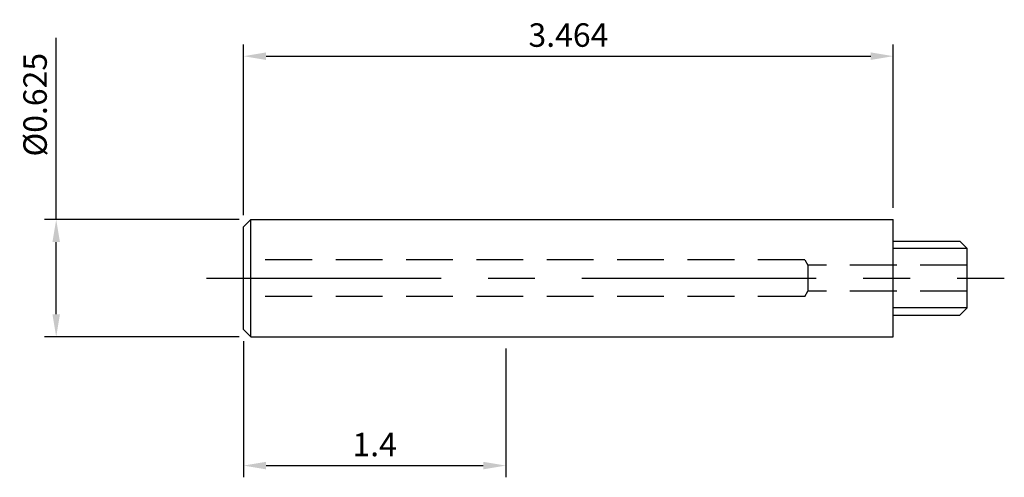
# Model space of a CAD drawing. Units: millimetres. Extents: x -4.66 to 0.59, y -1.06 to 1.38.
import ezdxf

# ---------------------------------------------------------------- set-up
doc = ezdxf.new("R2010")
doc.units = ezdxf.units.MM
doc.header["$PDMODE"] = 65
doc.header["$PDSIZE"] = -2
doc.linetypes.add('CENTER', pattern=[2, 1.25, -0.25, 0.25, -0.25])
doc.linetypes.add('HIDDEN', pattern=[0.375, 0.25, -0.125])
doc.layers.get('DEFPOINTS').update_dxf_attribs({"linetype": 'CONTINUOUS'})
for name, color, linetype in [('1-CTRL', 1, 'CENTER'), ('DIM', 7, 'CONTINUOUS'), ('HIDDEN', 2, 'HIDDEN'), ('KA', 3, 'CONTINUOUS'), ('LINE', 3, 'CONTINUOUS')]:
    doc.layers.add(name, color=color, linetype=linetype)
doc.styles.add('ROMANS', font='romans')
doc.dimstyles.get("Standard").update_dxf_attribs({"dimtxt": 0.125, "dimasz": 0.12, "dimexe": 0.0625, "dimexo": 0.0625, "dimgap": 0.05, "dimtad": 1, "dimdec": 3, "dimzin": 0, "dimdsep": 46, "dimtxsty": 'ROMANS', "dimcen": 0, "dimadec": 0, "dimazin": 0, "dimtfac": 1, "dimtdec": 3, "dimtmove": 0, "dimatfit": 3, "dimfxl": 1, "dimtolj": 1, "dimtzin": 0, "dimarcsym": 0})

# ---------------------------------------------------------------- blocks, each defined once
blk = doc.blocks.new('*D2')
at = {"layer": 'DEFPOINTS', "color": 0}
for p in [(-3.4636, -0.2731), (-2.0659, -0.3125), (-2.0659, -0.9992)]:
    blk.add_point(p, dxfattribs=at)
at = {"layer": 'DIM', "color": 0, "lineweight": -2}
for p, q in [((-3.4636, -0.3356), (-3.4636, -1.0617)), ((-2.0659, -0.375), (-2.0659, -1.0617)), ((-3.3436, -0.9992), (-2.1859, -0.9992))]:
    blk.add_line(p, q, dxfattribs=at)
at = {"layer": 'DIM', "color": 0}
for points in [[(-3.3436, -0.9792), (-3.3436, -1.0192), (-3.4636, -0.9992)], [(-2.1859, -0.9792), (-2.1859, -1.0192), (-2.0659, -0.9992)]]:
    blk.add_solid(points, dxfattribs=at)
at = {"layer": 'DIM', "color": 0, "insert": (-2.7647, -0.8867), "char_height": 0.125, "attachment_point": 5, "style": 'ROMANS'}
blk.add_mtext('\\A1;1.4', dxfattribs=at)
blk = doc.blocks.new('*D3')
at = {"layer": 'DEFPOINTS', "color": 0}
for p in [(0, 1.1837), (-3.4636, 0.2731), (0, 0.3125)]:
    blk.add_point(p, dxfattribs=at)
at = {"layer": 'DIM', "color": 0, "lineweight": -2}
for p, q in [((-3.4636, 0.3356), (-3.4636, 1.2462)), ((0, 0.375), (0, 1.2462)), ((-3.3436, 1.1837), (-0.12, 1.1837))]:
    blk.add_line(p, q, dxfattribs=at)
at = {"layer": 'DIM', "color": 0}
for points in [[(-3.3436, 1.2037), (-3.3436, 1.1637), (-3.4636, 1.1837)], [(-0.12, 1.2037), (-0.12, 1.1637), (0, 1.1837)]]:
    blk.add_solid(points, dxfattribs=at)
at = {"layer": 'DIM', "color": 0, "insert": (-1.7318, 1.2962), "char_height": 0.125, "attachment_point": 5, "style": 'ROMANS'}
blk.add_mtext('\\A1;3.464', dxfattribs=at)
blk = doc.blocks.new('*D4')
at = {"layer": 'DEFPOINTS', "color": 0}
for p in [(-3.4242, 0.3125), (-4.4621, -0.3125), (-3.4242, -0.3125)]:
    blk.add_point(p, dxfattribs=at)
at = {"layer": 'DIM', "color": 0, "lineweight": -2}
for p, q in [((-4.4621, 0.3125), (-4.4621, 1.2815)), ((-3.4867, 0.3125), (-4.5246, 0.3125)), ((-4.4621, -0.1925), (-4.4621, 0.1925)), ((-3.4867, -0.3125), (-4.5246, -0.3125))]:
    blk.add_line(p, q, dxfattribs=at)
at = {"layer": 'DIM', "color": 0}
for points in [[(-4.4821, 0.1925), (-4.4421, 0.1925), (-4.4621, 0.3125)], [(-4.4821, -0.1925), (-4.4421, -0.1925), (-4.4621, -0.3125)]]:
    blk.add_solid(points, dxfattribs=at)
at = {"layer": 'DIM', "color": 0, "insert": (-4.5746, 0.9249), "char_height": 0.125, "attachment_point": 5, "rotation": 90, "style": 'ROMANS'}
blk.add_mtext('\\A1;%%c0.625', dxfattribs=at)

msp = doc.modelspace()

# ---------------------------------------------------------------- linework, layer by layer
at = {"layer": '1-CTRL'}
msp.add_line((-3.6604, 0), (0.5916, 0), dxfattribs=at)
at = {"layer": 'HIDDEN'}
for p, q in [((-0.4724, 0.0984), (-3.4636, 0.0984)), ((-0.4724, 0.0984), (-0.4554, 0.0689)), ((0.3937, 0.0689), (-0.4554, 0.0689)), ((-0.4554, 0.0689), (-0.4554, -0.0689)), ((-0.4724, -0.0984), (-3.4636, -0.0984)), ((-0.4724, -0.0984), (-0.4554, -0.0689)), ((0.3937, -0.0689), (-0.4554, -0.0689))]:
    msp.add_line(p, q, dxfattribs=at)
at = {"layer": 'KA'}
for p, q in [((-3.4636, 0.2731), (-3.4242, 0.3125)), ((-3.4636, -0.2731), (-3.4636, 0.2731)), ((-3.4242, -0.3125), (-3.4242, 0.3125)), ((-3.4242, 0.3125), (-2.0659, 0.3125)), ((0, 0.1968), (0.3543, 0.1968)), ((0.3937, 0.1575), (0, 0.1575)), ((0.3937, 0.1575), (0.3543, 0.1968)), ((0.3937, -0.1575), (0.3937, 0.1575)), ((0.3937, -0.1575), (0, -0.1575)), ((0, -0.1969), (0.3543, -0.1969)), ((0.3937, -0.1575), (0.3543, -0.1969)), ((-3.4636, -0.2731), (-3.4242, -0.3125)), ((-3.4242, -0.3125), (-2.0659, -0.3125))]:
    msp.add_line(p, q, dxfattribs=at)
at = {"layer": 'LINE'}
for p, q in [((-2.0659, 0.3125), (0, 0.3125)), ((0, -0.3125), (0, 0.3125)), ((-2.0659, -0.3125), (0, -0.3125))]:
    msp.add_line(p, q, dxfattribs=at)

# ---------------------------------------------------------------- dimensions: what is measured, and where the dimension line sits
at = {"layer": 'DIM'}
dim = msp.add_linear_dim(base=(0, 1.1837), p1=(-3.4636, 0.2731), p2=(0, 0.3125), dimstyle='STANDARD', dxfattribs=at)
dim.commit()
dim.dimension.update_dxf_attribs({"geometry": '*D3', "text_midpoint": (-1.7318, 1.2962)})
dim = msp.add_linear_dim(base=(-4.4621, -0.3125), p1=(-3.4242, 0.3125), p2=(-3.4242, -0.3125), angle=90, text='%%c<>', dimstyle='STANDARD', dxfattribs=at)
dim.commit()
dim.dimension.update_dxf_attribs({"geometry": '*D4', "text_midpoint": (-4.4621, 0.9249), "dimtype": 160})
dim = msp.add_linear_dim(base=(-2.0659, -0.9992), p1=(-3.4636, -0.2731), p2=(-2.0659, -0.3125), dimstyle='STANDARD', override={"dimdec": 1, "dimtdec": 1}, dxfattribs=at)
dim.commit()
dim.dimension.update_dxf_attribs({"geometry": '*D2', "text_midpoint": (-2.7647, -0.8867)})

doc.saveas('drawing.dxf')
